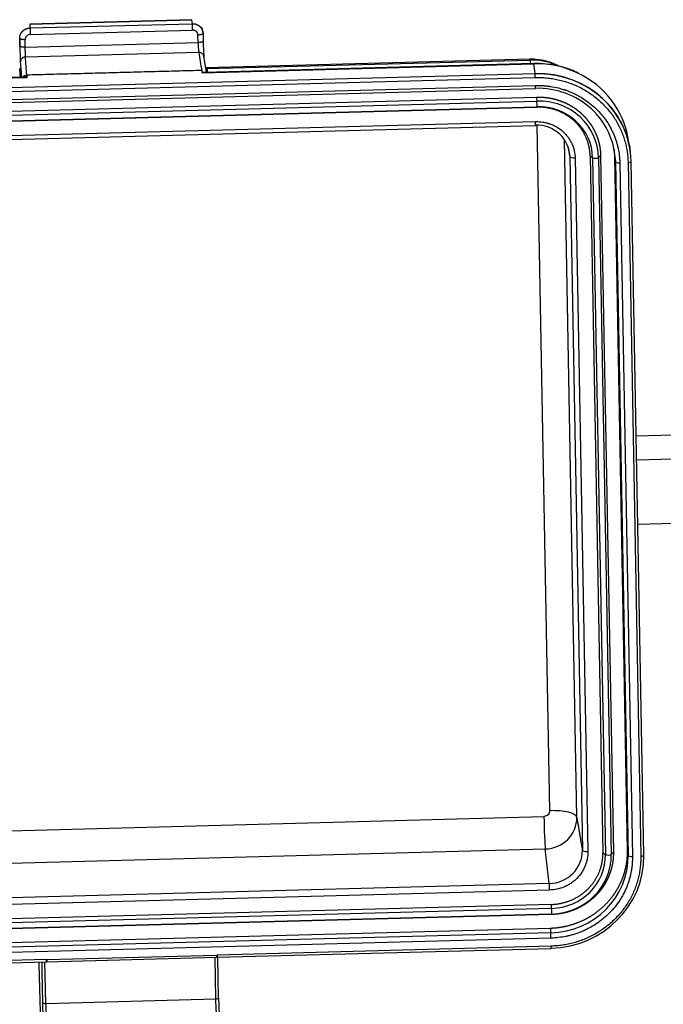
# Model space of a CAD drawing. Units: millimetres. Extents: x 3451 to 4193, y 481 to 1006.
# Drawn here: x 3571 to 3632, y 624 to 718 of the extents above; entities that cross this region are included whole.
import ezdxf

# ---------------------------------------------------------------- set-up
doc = ezdxf.new("R2010")
doc.units = ezdxf.units.MM
doc.header["$LTSCALE"] = 65.395
doc.layers.get('0').update_dxf_attribs({"linetype": 'CONTINUOUS', "lineweight": 30})

msp = doc.modelspace()

# ---------------------------------------------------------------- linework, layer by layer
for p, q in [((3587.427, 717.536), (3571.986, 717.125)), ((3571.991, 717.104), (3587.431, 717.516)), ((3571.991, 717.104), (3572.016, 716.75)), ((3572.016, 716.75), (3587.492, 717.162)), ((3587.492, 717.162), (3587.431, 717.516)), ((3572.042, 716.128), (3587.518, 716.54)), ((3588.039, 715.356), (3588.026, 716.075)), ((3588.496, 716.365), (3588.42, 716.81)), ((3588.508, 716.23), (3588.521, 715.512)), ((3571.034, 715.767), (3571.047, 715.048)), ((3571.048, 715.046), (3571.034, 715.765)), ((3571.564, 714.917), (3571.551, 715.636)), ((3571.564, 714.917), (3588.039, 715.356)), ((3588.096, 714.424), (3571.586, 713.984)), ((3588.415, 712.488), (3620.046, 713.33)), ((3588.852, 712.53), (3588.597, 714.029)), ((3620.039, 713.36), (3588.619, 712.523)), ((3619.647, 713.773), (3588.781, 712.951)), ((3588.865, 712.877), (3619.665, 713.698)), ((3619.665, 713.698), (3619.708, 713.352)), ((3620.163, 712.405), (3620.046, 713.33)), ((3540.223, 710.275), (3620.163, 712.405)), ((3540.223, 710.274), (3620.163, 712.404)), ((3588.496, 712.527), (3588.498, 712.515)), ((3588.865, 712.877), (3588.927, 712.532)), ((3571.503, 712.067), (3540.099, 711.231)), ((3540.106, 711.201), (3571.737, 712.043)), ((3540.238, 709.901), (3620.178, 712.031)), ((3540.252, 709.139), (3620.192, 711.268)), ((3540.249, 708.853), (3620.189, 710.982)), ((3540.064, 708.028), (3620.304, 710.166)), ((3540.089, 707.648), (3620.329, 709.785)), ((3620.304, 710.166), (3620.329, 709.785)), ((3540.082, 707.07), (3620.322, 709.207)), ((3540.098, 707.107), (3620.339, 709.245)), ((3620.322, 709.207), (3620.339, 709.245)), ((3540.257, 705.699), (3620.197, 707.828)), ((3540.253, 705.341), (3620.193, 707.471)), ((3621.549, 642.161), (3620.355, 707.49)), ((3624.132, 641.525), (3622.951, 706.097)), ((3629.193, 705.262), (3629.029, 706.226)), ((3623.309, 705.366), (3623.457, 704.495)), ((3629.231, 705.022), (3629.23, 705.025)), ((3623.457, 704.495), (3624.666, 638.382)), ((3623.974, 704.368), (3625.183, 638.255)), ((3625.405, 704.55), (3626.619, 638.15)), ((3625.644, 704.384), (3625.405, 704.55)), ((3625.644, 704.384), (3626.858, 637.984)), ((3626.405, 704.576), (3626.208, 704.399)), ((3626.208, 704.399), (3627.422, 637.999)), ((3626.405, 704.576), (3627.619, 638.176)), ((3628.965, 638.356), (3627.756, 704.469)), ((3627.756, 704.469), (3627.811, 704.013)), ((3627.811, 704.013), (3629.02, 637.9)), ((3628.225, 703.909), (3629.434, 637.796)), ((3629.02, 703.93), (3630.229, 637.818)), ((3629.31, 704.021), (3629.31, 704.024)), ((3630.518, 637.909), (3629.31, 704.021)), ((3635.278, 678), (3629.788, 677.853)), ((3635.444, 675.71), (3629.83, 675.56)), ((3629.942, 669.454), (3635.502, 669.603)), ((3541.058, 639.479), (3620.998, 641.609)), ((3541.187, 636.381), (3621.127, 638.511)), ((3621.51, 635.216), (3621.127, 638.511)), ((3626.619, 638.15), (3626.858, 637.984)), ((3627.619, 638.176), (3627.422, 637.999)), ((3630.518, 637.909), (3630.518, 637.911)), ((3621.51, 635.216), (3541.57, 633.087)), ((3621.536, 634.597), (3541.595, 632.467)), ((3621.711, 633.226), (3541.471, 631.088)), ((3621.735, 632.845), (3541.495, 630.708)), ((3621.735, 632.845), (3621.711, 633.226)), ((3621.728, 632.267), (3541.488, 630.13)), ((3621.745, 632.305), (3541.505, 630.167)), ((3621.728, 632.267), (3621.745, 632.305)), ((3541.662, 628.84), (3621.602, 630.97)), ((3621.602, 630.97), (3621.657, 630.514)), ((3621.657, 630.514), (3541.717, 628.384)), ((3621.678, 630.017), (3541.738, 627.887)), ((3589.833, 628.191), (3621.689, 629.04)), ((3621.692, 629.254), (3589.866, 628.406)), ((3541.749, 626.91), (3573.589, 627.758)), ((3573.578, 627.972), (3541.751, 627.124)), ((3573.514, 623.786), (3573.442, 627.754)), ((3573.607, 627.755), (3589.813, 628.187)), ((3573.628, 627.97), (3589.816, 628.401)), ((3589.63, 628.182), (3589.702, 624.217)), ((3589.992, 624.308), (3589.921, 628.193)), ((3573.514, 623.786), (3589.702, 624.217)), ((3589.992, 624.308), (3589.992, 624.311))]:
    msp.add_line(p, q)
for centre, major_axis, ratio, start_param, end_param in [((3619.701, 711.774), (-0.053, 1.999), 0.028015, 6.007284, 6.283209), ((3619.761, 708.409), (-5.479, -0.662), 0.957907, 4.163829, 4.614648), ((3620.061, 712.561), (0.021, -0.8), 0.028015, 2.865692, 3.141616), ((3620.203, 704.757), (-8.884, -1.074), 0.957907, 4.122497, 4.614648), ((3620.32, 703.784), (8.931, 1.079), 0.957907, 6.185444, 7.75624), ((3620.168, 712.116), (0.008, -0.3), 0.028015, 1.280933, 2.851729), ((3620.203, 704.757), (-8.884, -1.074), 0.957907, 3.188217, 4.122497), ((3620.179, 711.382), (-0.011, 0.4), 0.028015, 3.141615, 4.422525), ((3620.317, 703.813), (-7.446, -0.9), 0.957907, 3.043851, 4.614648), ((3620.43, 704.245), (-5.74, -0.694), 0.957907, 3.043851, 4.614648), ((3620.33, 709.544), (-0.008, 0.3), 0.028015, 3.198978, 5.646073), ((3620.43, 704.245), (-5.18, -0.626), 0.957907, 3.043851, 4.614648), ((3620.245, 704.409), (-3.192, -0.386), 0.957907, 3.043851, 4.614648), ((3620.18, 707.971), (-0.013, 0.5), 0.028015, 3.141616, 4.422525), ((3623.957, 704.51), (0.5, 0.009), 0.285709, 3.184793, 4.741627), ((3625.922, 704.421), (0.3, 0.005), 0.285709, 3.518079, 5.965174), ((3628.211, 704.023), (0.4, 0.007), 0.285709, 3.17083, 4.741626), ((3629.01, 704.016), (0.3, 0.005), 0.285709, 4.741627, 6.283167), ((3621.635, 641.449), (2.5, 0.046), 0.285709, 0.0432, 1.600034), ((3621.084, 640.896), (-0.067, 2.499), 0.028015, 1.280933, 2.837766), ((3621.073, 641.444), (3.039, 0.367), 0.957907, 4.614648, 6.185444), ((3621.454, 638.297), (-3.192, -0.386), 0.957907, 1.473055, 3.043851), ((3625.165, 638.398), (0.5, 0.009), 0.285709, 3.184793, 4.741627), ((3621.526, 637.7), (-7.446, -0.9), 0.957907, 1.473055, 3.043851), ((3621.529, 637.672), (8.931, 1.079), 0.957907, 4.614648, 6.185444), ((3621.644, 637.845), (-5.18, -0.626), 0.957907, 1.473055, 3.043851), ((3621.644, 637.845), (-5.74, -0.694), 0.957907, 1.473055, 3.043851), ((3627.136, 638.02), (0.3, 0.005), 0.285709, 3.518079, 5.965174), ((3629.42, 637.91), (0.4, 0.007), 0.285709, 3.17083, 4.741626), ((3630.218, 637.903), (-0.3, -0.005), 0.285709, 1.600034, 3.141574), ((3621.518, 634.739), (-0.013, 0.5), 0.028015, 4.422525, 5.979359), ((3621.737, 632.604), (0.008, -0.3), 0.028015, 0.057386, 2.50448), ((3621.664, 630.131), (0.011, -0.4), 0.028015, 1.280933, 2.851729), ((3621.681, 629.34), (-0.008, 0.3), 0.028015, 3.141615, 4.422525), ((3573.617, 628.055), (-0.016, -0.3), 0.051652, 0.057769, 1.284113), ((3589.805, 628.486), (0.032, -0.298), 0.004184, 5.99162, 7.561064), ((3589.692, 624.303), (0.3, 0.005), 0.285709, 4.741627, 6.283167), ((3589.737, 623.932), (0.027, -1), 0.028015, 4.422525, 5.993322), ((3573.504, 623.871), (0.3, 0.005), 0.285709, 3.17083, 4.741627), ((3573.549, 623.501), (-0.027, 1), 0.028015, 1.280933, 2.851729)]:
    msp.add_ellipse(centre, major_axis=major_axis, ratio=ratio, start_param=start_param, end_param=end_param)
for points, degree, knots in [([(3571.986, 717.125), (3571.986, 717.125), (3571.987, 717.125), (3571.988, 717.122), (3571.989, 717.116), (3571.991, 717.104)], 3, [0, 0, 0, 0, 0.178813, 0.178813, 1, 1, 1, 1]), ([(3587.492, 717.162), (3587.497, 717.162), (3587.507, 717.162), (3587.522, 717.162), (3587.537, 717.162), (3587.552, 717.162), (3587.566, 717.161), (3587.581, 717.161), (3587.596, 717.16), (3587.611, 717.158), (3587.625, 717.157), (3587.64, 717.156), (3587.654, 717.154), (3587.669, 717.152), (3587.683, 717.15), (3587.697, 717.147), (3587.711, 717.145), (3587.725, 717.142), (3587.739, 717.139), (3587.753, 717.136), (3587.767, 717.133), (3587.78, 717.129), (3587.794, 717.126), (3587.807, 717.122), (3587.821, 717.118), (3587.834, 717.114), (3587.847, 717.11), (3587.86, 717.105), (3587.873, 717.101), (3587.886, 717.096), (3587.898, 717.091), (3587.911, 717.086), (3587.923, 717.081), (3587.936, 717.076), (3587.948, 717.07), (3587.96, 717.064), (3587.972, 717.059), (3587.984, 717.053), (3587.995, 717.047), (3588.007, 717.041), (3588.018, 717.034), (3588.03, 717.028), (3588.041, 717.022), (3588.052, 717.015), (3588.063, 717.008), (3588.073, 717.001), (3588.084, 716.994), (3588.095, 716.987), (3588.105, 716.98), (3588.115, 716.973), (3588.125, 716.966), (3588.135, 716.958), (3588.145, 716.951), (3588.155, 716.943), (3588.164, 716.935), (3588.174, 716.927), (3588.183, 716.92), (3588.192, 716.912), (3588.201, 716.904), (3588.21, 716.895), (3588.218, 716.887), (3588.227, 716.879), (3588.235, 716.871), (3588.244, 716.862), (3588.252, 716.854), (3588.26, 716.845), (3588.268, 716.837), (3588.275, 716.828), (3588.283, 716.819), (3588.29, 716.811), (3588.297, 716.802), (3588.305, 716.793), (3588.312, 716.784), (3588.318, 716.775), (3588.325, 716.766), (3588.332, 716.757), (3588.338, 716.748), (3588.345, 716.739), (3588.351, 716.73), (3588.357, 716.721), (3588.363, 716.712), (3588.369, 716.703), (3588.374, 716.694), (3588.38, 716.684), (3588.385, 716.675), (3588.39, 716.666), (3588.395, 716.657), (3588.4, 716.647), (3588.405, 716.638), (3588.41, 716.629), (3588.415, 716.619), (3588.419, 716.61), (3588.424, 716.601), (3588.428, 716.591), (3588.432, 716.582), (3588.436, 716.573), (3588.44, 716.563), (3588.444, 716.554), (3588.447, 716.545), (3588.451, 716.535), (3588.454, 716.526), (3588.457, 716.517), (3588.461, 716.508), (3588.464, 716.498), (3588.467, 716.489), (3588.469, 716.48), (3588.472, 716.471), (3588.475, 716.461), (3588.477, 716.452), (3588.48, 716.443), (3588.482, 716.434), (3588.484, 716.425), (3588.486, 716.416), (3588.488, 716.407), (3588.49, 716.398), (3588.492, 716.389), (3588.493, 716.38), (3588.495, 716.371), (3588.497, 716.362), (3588.498, 716.353), (3588.499, 716.344), (3588.5, 716.335), (3588.502, 716.326), (3588.503, 716.318), (3588.503, 716.309), (3588.504, 716.3), (3588.505, 716.292), (3588.506, 716.283), (3588.506, 716.274), (3588.507, 716.266), (3588.507, 716.257), (3588.508, 716.249), (3588.508, 716.241), (3588.508, 716.235), (3588.508, 716.232)], 3, [0, 0, 0, 0, 0.009605, 0.019178, 0.028721, 0.038233, 0.047713, 0.057163, 0.066582, 0.07597, 0.085327, 0.094653, 0.103947, 0.113211, 0.122444, 0.131646, 0.140817, 0.149957, 0.159066, 0.168144, 0.177191, 0.186208, 0.195193, 0.204147, 0.21307, 0.221962, 0.230823, 0.239654, 0.248453, 0.257221, 0.265959, 0.274665, 0.28334, 0.291985, 0.300598, 0.309181, 0.317732, 0.326253, 0.334742, 0.343201, 0.351628, 0.360025, 0.36839, 0.376725, 0.385029, 0.393301, 0.401543, 0.409754, 0.417934, 0.426082, 0.4342, 0.442287, 0.450343, 0.458368, 0.466362, 0.474325, 0.482257, 0.490158, 0.498028, 0.505867, 0.513675, 0.521452, 0.529198, 0.536913, 0.544597, 0.55225, 0.559873, 0.567464, 0.575024, 0.582553, 0.590052, 0.597519, 0.604955, 0.612361, 0.619735, 0.627079, 0.634391, 0.641673, 0.648923, 0.656143, 0.663331, 0.670489, 0.677615, 0.684711, 0.691776, 0.698809, 0.705812, 0.712784, 0.719725, 0.726634, 0.733513, 0.740361, 0.747178, 0.753964, 0.760719, 0.767443, 0.774136, 0.780798, 0.787429, 0.794029, 0.800598, 0.807136, 0.813643, 0.820119, 0.826564, 0.832978, 0.839362, 0.845714, 0.852035, 0.858325, 0.864585, 0.870813, 0.87701, 0.883177, 0.889312, 0.895417, 0.90149, 0.907533, 0.913544, 0.919525, 0.925474, 0.931393, 0.93728, 0.943137, 0.948963, 0.954757, 0.960521, 0.966254, 0.971956, 0.977627, 0.983266, 0.988875, 0.994453, 1, 1, 1, 1]), ([(3571.034, 715.767), (3571.034, 715.772), (3571.034, 715.782), (3571.034, 715.796), (3571.034, 715.811), (3571.035, 715.827), (3571.036, 715.842), (3571.037, 715.857), (3571.038, 715.873), (3571.04, 715.889), (3571.042, 715.904), (3571.044, 715.92), (3571.047, 715.936), (3571.05, 715.952), (3571.053, 715.969), (3571.056, 715.985), (3571.06, 716.001), (3571.064, 716.018), (3571.069, 716.034), (3571.074, 716.051), (3571.079, 716.067), (3571.084, 716.084), (3571.09, 716.101), (3571.096, 716.118), (3571.103, 716.134), (3571.11, 716.151), (3571.118, 716.168), (3571.125, 716.185), (3571.134, 716.202), (3571.142, 716.218), (3571.151, 716.235), (3571.161, 716.252), (3571.171, 716.268), (3571.181, 716.285), (3571.192, 716.301), (3571.203, 716.318), (3571.214, 716.334), (3571.226, 716.35), (3571.239, 716.366), (3571.252, 716.382), (3571.265, 716.398), (3571.279, 716.414), (3571.293, 716.429), (3571.308, 716.445), (3571.323, 716.46), (3571.338, 716.474), (3571.354, 716.489), (3571.37, 716.503), (3571.387, 716.518), (3571.405, 716.531), (3571.422, 716.545), (3571.44, 716.558), (3571.459, 716.571), (3571.478, 716.584), (3571.497, 716.596), (3571.517, 716.608), (3571.538, 716.62), (3571.558, 716.631), (3571.579, 716.642), (3571.601, 716.652), (3571.623, 716.662), (3571.645, 716.671), (3571.667, 716.68), (3571.69, 716.689), (3571.714, 716.697), (3571.737, 716.705), (3571.761, 716.712), (3571.786, 716.718), (3571.81, 716.724), (3571.835, 716.729), (3571.86, 716.734), (3571.886, 716.738), (3571.911, 716.742), (3571.937, 716.745), (3571.963, 716.747), (3571.99, 716.749), (3572.007, 716.749), (3572.016, 716.75)], 3, [0, 0, 0, 0, 0.009783, 0.019663, 0.029638, 0.039709, 0.049876, 0.060139, 0.070498, 0.080953, 0.091504, 0.102151, 0.112894, 0.123733, 0.134667, 0.145698, 0.156824, 0.168047, 0.179365, 0.19078, 0.20229, 0.213897, 0.225599, 0.237397, 0.249291, 0.261281, 0.273367, 0.285549, 0.297827, 0.310201, 0.322671, 0.335237, 0.347898, 0.360656, 0.373509, 0.386459, 0.399505, 0.412646, 0.425883, 0.439217, 0.452646, 0.466171, 0.479792, 0.493509, 0.507322, 0.521231, 0.535236, 0.549337, 0.563534, 0.577827, 0.592216, 0.6067, 0.621281, 0.635958, 0.65073, 0.665599, 0.680563, 0.695623, 0.71078, 0.726032, 0.74138, 0.756824, 0.772364, 0.788, 0.803732, 0.81956, 0.835484, 0.851504, 0.86762, 0.883832, 0.900139, 0.916543, 0.933042, 0.949638, 0.966329, 0.983117, 1, 1, 1, 1]), ([(3572.042, 716.128), (3571.975, 716.126), (3571.913, 716.112), (3571.822, 716.074), (3571.794, 716.058), (3571.74, 716.022), (3571.714, 716.001), (3571.669, 715.956), (3571.639, 715.919), (3571.614, 715.878), (3571.599, 715.85), (3571.592, 715.834), (3571.562, 715.762), (3571.551, 715.701), (3571.551, 715.636)], 3, [0, 0, 0, 0, 0.25, 0.25, 0.375, 0.375, 0.5, 0.5, 0.625, 0.6875, 0.6875, 0.75, 0.75, 1, 1, 1, 1]), ([(3572.016, 716.75), (3572.017, 716.74), (3572.018, 716.728), (3572.021, 716.697), (3572.022, 716.679), (3572.025, 716.638), (3572.026, 716.615), (3572.028, 716.564), (3572.03, 716.537), (3572.032, 716.48), (3572.033, 716.449), (3572.036, 716.387), (3572.037, 716.355), (3572.038, 716.29), (3572.039, 716.257), (3572.041, 716.192), (3572.042, 716.159), (3572.042, 716.128)], 3, [0, 0, 0, 0, 0.125, 0.125, 0.25, 0.25, 0.375, 0.375, 0.5, 0.5, 0.625, 0.625, 0.75, 0.75, 0.875, 0.875, 1, 1, 1, 1]), ([(3588.026, 716.075), (3588.024, 716.139), (3588.011, 716.199), (3587.972, 716.285), (3587.956, 716.312), (3587.919, 716.363), (3587.896, 716.388), (3587.85, 716.431), (3587.812, 716.459), (3587.77, 716.482), (3587.74, 716.497), (3587.724, 716.503), (3587.65, 716.531), (3587.586, 716.542), (3587.518, 716.54)], 3, [0, 0, 0, 0, 0.25, 0.25, 0.375, 0.375, 0.5, 0.5, 0.625, 0.6875, 0.6875, 0.75, 0.75, 1, 1, 1, 1]), ([(3588.508, 716.23), (3588.509, 716.221), (3588.507, 716.212), (3588.497, 716.193), (3588.488, 716.184), (3588.465, 716.166), (3588.451, 716.157), (3588.416, 716.141), (3588.397, 716.133), (3588.352, 716.118), (3588.327, 716.112), (3588.274, 716.1), (3588.246, 716.095), (3588.186, 716.086), (3588.155, 716.083), (3588.091, 716.077), (3588.059, 716.075), (3588.026, 716.075)], 3, [0, 0, 0, 0, 0.125, 0.125, 0.25, 0.25, 0.375, 0.375, 0.5, 0.5, 0.625, 0.625, 0.75, 0.75, 0.875, 0.875, 1, 1, 1, 1]), ([(3571.551, 715.636), (3571.519, 715.635), (3571.486, 715.635), (3571.421, 715.637), (3571.389, 715.639), (3571.328, 715.644), (3571.299, 715.648), (3571.243, 715.657), (3571.217, 715.662), (3571.169, 715.674), (3571.147, 715.681), (3571.109, 715.695), (3571.093, 715.703), (3571.065, 715.72), (3571.055, 715.728), (3571.04, 715.746), (3571.036, 715.755), (3571.034, 715.765)], 3, [0, 0, 0, 0, 0.125, 0.125, 0.25, 0.25, 0.375, 0.375, 0.5, 0.5, 0.625, 0.625, 0.75, 0.75, 0.875, 0.875, 1, 1, 1, 1]), ([(3571.047, 715.048), (3571.049, 714.97), (3571.05, 714.889), (3571.054, 714.726), (3571.056, 714.644), (3571.06, 714.481), (3571.062, 714.401), (3571.066, 714.244), (3571.068, 714.169), (3571.073, 714.025), (3571.075, 713.957), (3571.079, 713.831), (3571.081, 713.773), (3571.085, 713.67), (3571.088, 713.625), (3571.091, 713.548), (3571.093, 713.517), (3571.095, 713.494)], 3, [0, 0, 0, 0, 0.125, 0.125, 0.25, 0.25, 0.375, 0.375, 0.5, 0.5, 0.625, 0.625, 0.75, 0.75, 0.875, 0.875, 1, 1, 1, 1]), ([(3571.564, 714.917), (3571.532, 714.916), (3571.499, 714.916), (3571.434, 714.918), (3571.403, 714.92), (3571.341, 714.926), (3571.312, 714.929), (3571.256, 714.938), (3571.23, 714.943), (3571.182, 714.955), (3571.16, 714.962), (3571.122, 714.977), (3571.106, 714.984), (3571.079, 715.001), (3571.068, 715.01), (3571.053, 715.028), (3571.049, 715.037), (3571.048, 715.046)], 3, [0, 0, 0, 0, 0.125, 0.125, 0.25, 0.25, 0.375, 0.375, 0.5, 0.5, 0.625, 0.625, 0.75, 0.75, 0.875, 0.875, 1, 1, 1, 1]), ([(3588.521, 715.512), (3588.523, 715.502), (3588.521, 715.493), (3588.51, 715.474), (3588.502, 715.465), (3588.479, 715.447), (3588.464, 715.439), (3588.43, 715.422), (3588.41, 715.414), (3588.365, 715.4), (3588.34, 715.393), (3588.287, 715.381), (3588.259, 715.376), (3588.199, 715.367), (3588.168, 715.364), (3588.104, 715.359), (3588.072, 715.357), (3588.039, 715.356)], 3, [0, 0, 0, 0, 0.125, 0.125, 0.25, 0.25, 0.375, 0.375, 0.5, 0.5, 0.625, 0.625, 0.75, 0.75, 0.875, 0.875, 1, 1, 1, 1]), ([(3588.039, 715.356), (3588.039, 715.351), (3588.039, 715.343), (3588.04, 715.329), (3588.04, 715.315), (3588.04, 715.302), (3588.041, 715.288), (3588.041, 715.274), (3588.041, 715.26), (3588.042, 715.246), (3588.042, 715.232), (3588.042, 715.218), (3588.043, 715.203), (3588.043, 715.189), (3588.044, 715.175), (3588.044, 715.16), (3588.045, 715.146), (3588.045, 715.131), (3588.046, 715.117), (3588.046, 715.102), (3588.047, 715.087), (3588.047, 715.073), (3588.048, 715.058), (3588.048, 715.043), (3588.049, 715.029), (3588.049, 715.014), (3588.05, 714.999), (3588.051, 714.985), (3588.051, 714.97), (3588.052, 714.956), (3588.053, 714.941), (3588.053, 714.926), (3588.054, 714.912), (3588.055, 714.898), (3588.056, 714.883), (3588.056, 714.869), (3588.057, 714.855), (3588.058, 714.841), (3588.059, 714.827), (3588.059, 714.813), (3588.06, 714.799), (3588.062, 714.776), (3588.064, 714.744), (3588.066, 714.702), (3588.07, 714.658), (3588.073, 714.613), (3588.077, 714.569), (3588.081, 714.526), (3588.086, 714.487), (3588.09, 714.451), (3588.094, 714.432), (3588.095, 714.424), (3588.096, 714.424)], 3, [0, 0, 0, 0, 0.011831, 0.023697, 0.035597, 0.047531, 0.0595, 0.071503, 0.083541, 0.095612, 0.107718, 0.119859, 0.132034, 0.144243, 0.156486, 0.168764, 0.181076, 0.193423, 0.205804, 0.218219, 0.230668, 0.243152, 0.255671, 0.268223, 0.28081, 0.293431, 0.306087, 0.318777, 0.331501, 0.34426, 0.357053, 0.36988, 0.382742, 0.395638, 0.408568, 0.421533, 0.434532, 0.447565, 0.460633, 0.473735, 0.486872, 0.500042, 0.53911, 0.582242, 0.629437, 0.680695, 0.736015, 0.795397, 0.858841, 0.926345, 0.997909, 1, 1, 1, 1]), ([(3588.521, 715.514), (3588.526, 715.275), (3588.543, 714.781), (3588.566, 714.347), (3588.579, 714.188), (3588.591, 714.032), (3588.604, 713.96)], 2, [0, 0, 0, 0.25, 0.5, 0.75, 0.75, 1, 1, 1]), ([(3571.586, 713.984), (3571.586, 713.984), (3571.586, 713.985), (3571.586, 713.986), (3571.586, 713.989), (3571.586, 713.993), (3571.586, 713.999), (3571.585, 714.006), (3571.585, 714.015), (3571.585, 714.026), (3571.584, 714.04), (3571.584, 714.057), (3571.583, 714.077), (3571.583, 714.101), (3571.582, 714.13), (3571.581, 714.162), (3571.58, 714.2), (3571.579, 714.244), (3571.577, 714.292), (3571.576, 714.336), (3571.576, 714.372), (3571.575, 714.399), (3571.574, 714.426), (3571.574, 714.453), (3571.573, 714.481), (3571.573, 714.508), (3571.572, 714.536), (3571.571, 714.564), (3571.571, 714.592), (3571.57, 714.62), (3571.57, 714.648), (3571.569, 714.676), (3571.568, 714.703), (3571.568, 714.731), (3571.567, 714.758), (3571.567, 714.786), (3571.566, 714.812), (3571.566, 714.839), (3571.565, 714.865), (3571.565, 714.891), (3571.565, 714.908), (3571.564, 714.917)], 3, [0, 0, 0, 0, 0.000564, 0.005404, 0.013314, 0.024292, 0.038341, 0.055458, 0.075645, 0.098902, 0.125227, 0.154622, 0.187085, 0.222617, 0.261218, 0.302887, 0.347624, 0.395429, 0.446302, 0.500242, 0.525286, 0.550205, 0.574999, 0.599669, 0.624214, 0.648635, 0.672931, 0.697103, 0.72115, 0.745072, 0.76887, 0.792544, 0.816093, 0.839517, 0.862817, 0.885992, 0.909043, 0.931969, 0.95477, 0.977448, 1, 1, 1, 1]), ([(3588.604, 713.96), (3588.603, 713.992), (3588.599, 714.023), (3588.585, 714.084), (3588.575, 714.114), (3588.549, 714.171), (3588.533, 714.198), (3588.496, 714.249), (3588.475, 714.273), (3588.428, 714.316), (3588.402, 714.335), (3588.347, 714.368), (3588.318, 714.382), (3588.257, 714.404), (3588.225, 714.413), (3588.161, 714.423), (3588.128, 714.425), (3588.096, 714.424)], 3, [0, 0, 0, 0, 0.125, 0.125, 0.25, 0.25, 0.375, 0.375, 0.5, 0.5, 0.625, 0.625, 0.75, 0.75, 0.875, 0.875, 1, 1, 1, 1]), ([(3571.586, 713.984), (3571.553, 713.983), (3571.521, 713.98), (3571.457, 713.966), (3571.425, 713.956), (3571.365, 713.931), (3571.337, 713.915), (3571.283, 713.879), (3571.258, 713.859), (3571.212, 713.813), (3571.192, 713.788), (3571.157, 713.735), (3571.142, 713.707), (3571.118, 713.649), (3571.109, 713.618), (3571.097, 713.557), (3571.094, 713.525), (3571.095, 713.494)], 3, [0, 0, 0, 0, 0.125, 0.125, 0.25, 0.25, 0.375, 0.375, 0.5, 0.5, 0.625, 0.625, 0.75, 0.75, 0.875, 0.875, 1, 1, 1, 1]), ([(3622.4, 713.138), (3622.236, 713.224), (3621.777, 713.435), (3620.987, 713.677), (3620.223, 713.773), (3619.776, 713.776), (3619.647, 713.773)], 3, [0, 0, 0, 0, 0.196097, 0.530483, 0.865838, 1, 1, 1, 1]), ([(3624.265, 712.44), (3624.038, 712.559), (3623.44, 712.836), (3622.413, 713.142), (3621.226, 713.343), (3620.431, 713.371), (3620.039, 713.36)], 3, [0, 0, 0, 0, 0.176817, 0.455132, 0.733621, 1, 1, 1, 1]), ([(3571.319, 712.065), (3571.325, 712.072), (3571.331, 712.08), (3571.368, 712.122), (3571.404, 712.152), (3571.482, 712.203), (3571.526, 712.222), (3571.616, 712.25), (3571.663, 712.257), (3571.71, 712.258)], 3, [0, 0, 0, 0, 0.065512, 0.065512, 0.377008, 0.377008, 0.688504, 0.688504, 1, 1, 1, 1]), ([(3571.629, 712.075), (3571.63, 712.081), (3571.632, 712.092), (3571.636, 712.109), (3571.639, 712.124), (3571.643, 712.139), (3571.646, 712.153), (3571.65, 712.167), (3571.654, 712.18), (3571.658, 712.192), (3571.662, 712.203), (3571.666, 712.213), (3571.67, 712.221), (3571.673, 712.228), (3571.676, 712.233), (3571.678, 712.236), (3571.681, 712.24), (3571.684, 712.243), (3571.688, 712.246), (3571.691, 712.249), (3571.695, 712.251), (3571.7, 712.254), (3571.704, 712.256), (3571.708, 712.258), (3571.71, 712.258)], 3, [0, 0, 0, 0, 0.094891, 0.184999, 0.270326, 0.350873, 0.426643, 0.497639, 0.569953, 0.635657, 0.694757, 0.747263, 0.792296, 0.828387, 0.855541, 0.87377, 0.891336, 0.908322, 0.924759, 0.940681, 0.956124, 0.971128, 0.985737, 1, 1, 1, 1]), ([(3588.41, 712.512), (3588.411, 712.512), (3588.413, 712.512), (3588.416, 712.513), (3588.42, 712.513), (3588.423, 712.513), (3588.427, 712.514), (3588.431, 712.515), (3588.434, 712.515), (3588.438, 712.516), (3588.442, 712.517), (3588.446, 712.517), (3588.45, 712.518), (3588.454, 712.519), (3588.458, 712.52), (3588.463, 712.52), (3588.467, 712.521), (3588.471, 712.522), (3588.476, 712.523), (3588.481, 712.524), (3588.485, 712.525), (3588.49, 712.526), (3588.495, 712.527), (3588.5, 712.528), (3588.505, 712.529), (3588.51, 712.53), (3588.515, 712.531), (3588.52, 712.532), (3588.526, 712.533), (3588.531, 712.534), (3588.536, 712.535), (3588.542, 712.536), (3588.547, 712.536), (3588.553, 712.537), (3588.558, 712.538), (3588.564, 712.539), (3588.574, 712.54), (3588.587, 712.542), (3588.603, 712.543), (3588.62, 712.544), (3588.636, 712.544), (3588.651, 712.543), (3588.667, 712.542), (3588.681, 712.54), (3588.696, 712.537), (3588.71, 712.534), (3588.722, 712.531), (3588.728, 712.529), (3588.73, 712.529)], 3, [0, 0, 0, 0, 0.005707, 0.01166, 0.017883, 0.024394, 0.031212, 0.038352, 0.045826, 0.053646, 0.061823, 0.070364, 0.079278, 0.088572, 0.098251, 0.10832, 0.118785, 0.12965, 0.140918, 0.152592, 0.164676, 0.177173, 0.190084, 0.203412, 0.21716, 0.231328, 0.245919, 0.260934, 0.276375, 0.292243, 0.308538, 0.325263, 0.342418, 0.360004, 0.378022, 0.396473, 0.415358, 0.471059, 0.526769, 0.582488, 0.638215, 0.693951, 0.749695, 0.805449, 0.861211, 0.916981, 0.972761, 1, 1, 1, 1]), ([(3620.163, 712.405), (3620.457, 712.413), (3620.751, 712.407), (3621.338, 712.367), (3621.63, 712.333), (3622.209, 712.239), (3622.496, 712.178), (3623.062, 712.029), (3623.341, 711.941), (3623.888, 711.74), (3624.425, 711.513), (3625.191, 711.097), (3625.91, 710.611), (3626.575, 710.06), (3627.18, 709.448), (3627.719, 708.781), (3628.186, 708.067), (3628.448, 707.563), (3628.682, 707.048), (3628.786, 706.784), (3628.967, 706.249), (3629.043, 705.977), (3629.157, 705.478), (3629.198, 705.252), (3629.23, 705.025)], 3, [0, 0, 0, 0, 0.067505, 0.067505, 0.13501, 0.13501, 0.202515, 0.202515, 0.270019, 0.270019, 0.337524, 0.405029, 0.472534, 0.540039, 0.607544, 0.675049, 0.742553, 0.810058, 0.810058, 0.877563, 0.877563, 0.945068, 0.945068, 1, 1, 1, 1]), ([(3571.386, 712.067), (3571.387, 712.067), (3571.39, 712.069), (3571.397, 712.071), (3571.409, 712.075), (3571.423, 712.079), (3571.437, 712.082), (3571.453, 712.085), (3571.469, 712.087), (3571.486, 712.088), (3571.504, 712.089), (3571.523, 712.089), (3571.542, 712.088), (3571.563, 712.086), (3571.584, 712.084), (3571.606, 712.08), (3571.621, 712.076), (3571.629, 712.075)], 3, [0, 0, 0, 0, 0.005942, 0.044045, 0.101472, 0.16157, 0.224343, 0.289796, 0.357933, 0.428757, 0.502272, 0.57848, 0.657384, 0.738986, 0.823288, 0.910292, 1, 1, 1, 1]), ([(3571.597, 712.064), (3571.592, 712.064), (3571.582, 712.065), (3571.568, 712.066), (3571.554, 712.067), (3571.54, 712.067), (3571.527, 712.068), (3571.514, 712.068), (3571.505, 712.067), (3571.5, 712.067), (3571.5, 712.067)], 3, [0, 0, 0, 0, 0.148357, 0.294714, 0.439073, 0.581434, 0.721798, 0.860167, 0.996542, 1, 1, 1, 1]), ([(3620.192, 711.268), (3620.434, 711.275), (3620.795, 711.269), (3621.214, 711.234), (3621.423, 711.209), (3621.512, 711.197), (3621.572, 711.189), (3621.6, 711.185), (3621.884, 711.142), (3622.257, 711.068), (3622.685, 710.951), (3622.897, 710.885), (3622.988, 710.855), (3623.048, 710.835), (3623.077, 710.825), (3623.358, 710.727), (3623.723, 710.578), (3624.134, 710.374), (3624.307, 710.28), (3624.421, 710.216), (3624.477, 710.184), (3624.996, 709.876), (3625.423, 709.559), (3626.011, 709.021), (3626.289, 708.738), (3626.585, 708.385), (3626.706, 708.229), (3626.785, 708.124), (3626.825, 708.07), (3627.012, 707.807), (3627.219, 707.482), (3627.43, 707.087), (3627.527, 706.885), (3627.567, 706.798), (3627.594, 706.739), (3627.607, 706.709), (3627.718, 706.455), (3627.848, 706.111), (3627.968, 705.7), (3628.021, 705.493), (3628.041, 705.403), (3628.055, 705.343), (3628.062, 705.311), (3628.164, 704.831), (3628.216, 704.373), (3628.225, 703.909)], 3, [0, 0, 0, 0, 0.0625, 0.09375, 0.109375, 0.117188, 0.117188, 0.125, 0.125, 0.1875, 0.21875, 0.234375, 0.242188, 0.242188, 0.25, 0.25, 0.3125, 0.34375, 0.359375, 0.359375, 0.375, 0.375, 0.5, 0.5, 0.5625, 0.59375, 0.609375, 0.609375, 0.625, 0.625, 0.6875, 0.71875, 0.734375, 0.742187, 0.742187, 0.75, 0.75, 0.8125, 0.84375, 0.859375, 0.867187, 0.867187, 0.875, 0.875, 1, 1, 1, 1]), ([(3620.304, 710.166), (3620.854, 710.18), (3621.397, 710.099), (3621.971, 710.012), (3622.518, 709.821), (3623.087, 709.622), (3623.602, 709.316), (3624.127, 709.005), (3624.574, 708.595), (3625.02, 708.186), (3625.37, 707.696), (3625.711, 707.218), (3625.945, 706.681), (3626.169, 706.168), (3626.285, 705.62), (3626.395, 705.105), (3626.405, 704.576)], 2, [0, 0, 0, 0.125, 0.125, 0.25, 0.25, 0.375, 0.375, 0.5, 0.5, 0.625, 0.625, 0.75, 0.75, 0.875, 0.875, 1, 1, 1]), ([(3625.405, 704.55), (3625.389, 705.464), (3625.022, 706.304), (3624.625, 707.215), (3623.88, 707.898), (3623.137, 708.58), (3622.167, 708.92), (3621.276, 709.233), (3620.322, 709.207)], 2, [0, 0, 0, 0.25, 0.25, 0.5, 0.5, 0.75, 0.75, 1, 1, 1]), ([(3620.197, 707.828), (3620.433, 707.835), (3620.781, 707.813), (3621.178, 707.732), (3621.374, 707.678), (3621.457, 707.652), (3621.513, 707.634), (3621.538, 707.625), (3621.685, 707.574), (3621.857, 707.504), (3622.023, 707.422), (3622.132, 707.364), (3622.185, 707.334), (3622.455, 707.174), (3622.657, 707.024), (3622.933, 706.771), (3623.063, 706.639), (3623.183, 706.496), (3623.26, 706.4), (3623.298, 706.349), (3623.404, 706.201), (3623.501, 706.048), (3623.6, 705.862), (3623.639, 705.781), (3623.665, 705.726), (3623.678, 705.697), (3623.871, 705.255), (3623.966, 704.821), (3623.974, 704.368)], 3, [0, 0, 0, 0, 0.125, 0.1875, 0.21875, 0.234375, 0.234375, 0.25, 0.25, 0.3125, 0.34375, 0.34375, 0.375, 0.375, 0.5, 0.5, 0.5625, 0.59375, 0.59375, 0.625, 0.625, 0.6875, 0.71875, 0.734375, 0.734375, 0.75, 0.75, 1, 1, 1, 1]), ([(3621.549, 642.161), (3621.551, 642.02), (3621.494, 641.879), (3621.29, 641.674), (3621.145, 641.613), (3620.998, 641.609)], 3, [0, 0, 0, 0, 0.5, 0.5, 1, 1, 1, 1]), ([(3625.183, 638.255), (3625.187, 638.029), (3625.16, 637.694), (3625.072, 637.313), (3625.014, 637.125), (3624.986, 637.044), (3624.966, 636.991), (3624.957, 636.966), (3624.902, 636.825), (3624.827, 636.659), (3624.74, 636.5), (3624.679, 636.394), (3624.647, 636.343), (3624.477, 636.082), (3624.319, 635.888), (3624.053, 635.62), (3623.913, 635.493), (3623.763, 635.377), (3623.661, 635.302), (3623.608, 635.265), (3623.453, 635.162), (3623.293, 635.068), (3623.098, 634.971), (3623.012, 634.932), (3622.955, 634.907), (3622.925, 634.894), (3622.462, 634.705), (3622.008, 634.609), (3621.536, 634.597)], 3, [0, 0, 0, 0, 0.125, 0.1875, 0.21875, 0.234375, 0.234375, 0.25, 0.25, 0.3125, 0.34375, 0.34375, 0.375, 0.375, 0.5, 0.5, 0.5625, 0.59375, 0.59375, 0.625, 0.625, 0.6875, 0.71875, 0.734375, 0.734375, 0.75, 0.75, 1, 1, 1, 1]), ([(3621.602, 630.97), (3622.29, 630.988), (3622.963, 631.126), (3623.677, 631.272), (3624.351, 631.548), (3625.052, 631.835), (3625.681, 632.251), (3626.323, 632.674), (3626.863, 633.216), (3627.401, 633.756), (3627.815, 634.391), (3628.219, 635.011), (3628.487, 635.697), (3628.743, 636.353), (3628.864, 637.045), (3628.977, 637.695), (3628.965, 638.356)], 2, [0, 0, 0, 0.125, 0.125, 0.25, 0.25, 0.375, 0.375, 0.5, 0.5, 0.625, 0.625, 0.75, 0.75, 0.875, 0.875, 1, 1, 1]), ([(3621.711, 633.226), (3622.664, 633.251), (3623.544, 633.611), (3624.498, 634.001), (3625.218, 634.723), (3625.936, 635.443), (3626.301, 636.377), (3626.636, 637.235), (3626.619, 638.15)], 2, [0, 0, 0, 0.25, 0.25, 0.5, 0.5, 0.75, 0.75, 1, 1, 1]), ([(3627.619, 638.176), (3627.628, 637.649), (3627.538, 637.127), (3627.442, 636.575), (3627.236, 636.049), (3627.023, 635.502), (3626.699, 635.004), (3626.369, 634.498), (3625.937, 634.064), (3625.506, 633.632), (3624.992, 633.292), (3624.49, 632.96), (3623.928, 632.73), (3623.39, 632.51), (3622.817, 632.393), (3622.279, 632.282), (3621.728, 632.267)], 2, [0, 0, 0, 0.125, 0.125, 0.25, 0.25, 0.375, 0.375, 0.5, 0.5, 0.625, 0.625, 0.75, 0.75, 0.875, 0.875, 1, 1, 1]), ([(3629.434, 637.796), (3629.438, 637.565), (3629.428, 637.219), (3629.387, 636.816), (3629.359, 636.616), (3629.346, 636.53), (3629.337, 636.473), (3629.332, 636.446), (3629.285, 636.173), (3629.204, 635.814), (3629.077, 635.402), (3629.006, 635.198), (3628.974, 635.111), (3628.953, 635.053), (3628.942, 635.025), (3628.836, 634.755), (3628.678, 634.403), (3628.461, 634.007), (3628.361, 633.84), (3628.293, 633.729), (3628.259, 633.676), (3627.932, 633.175), (3627.598, 632.762), (3627.03, 632.193), (3626.733, 631.923), (3626.362, 631.636), (3626.198, 631.518), (3626.087, 631.441), (3626.03, 631.402), (3625.754, 631.22), (3625.414, 631.018), (3625, 630.812), (3624.788, 630.716), (3624.697, 630.677), (3624.635, 630.651), (3624.603, 630.638), (3624.338, 630.529), (3623.978, 630.401), (3623.548, 630.281), (3623.331, 630.229), (3623.237, 630.208), (3623.175, 630.194), (3623.141, 630.187), (3622.639, 630.085), (3622.161, 630.03), (3621.678, 630.017)], 3, [0, 0, 0, 0, 0.0625, 0.09375, 0.109375, 0.117188, 0.117188, 0.125, 0.125, 0.1875, 0.21875, 0.234375, 0.242188, 0.242188, 0.25, 0.25, 0.3125, 0.34375, 0.359375, 0.359375, 0.375, 0.375, 0.5, 0.5, 0.5625, 0.59375, 0.609375, 0.609375, 0.625, 0.625, 0.6875, 0.71875, 0.734375, 0.742188, 0.742188, 0.75, 0.75, 0.8125, 0.84375, 0.859375, 0.867188, 0.867188, 0.875, 0.875, 1, 1, 1, 1]), ([(3573.628, 627.97), (3573.628, 627.967), (3573.628, 627.962), (3573.628, 627.954), (3573.628, 627.947), (3573.628, 627.939), (3573.628, 627.932), (3573.628, 627.925), (3573.628, 627.918), (3573.628, 627.912), (3573.628, 627.905), (3573.628, 627.899), (3573.628, 627.892), (3573.628, 627.886), (3573.628, 627.88), (3573.628, 627.875), (3573.628, 627.869), (3573.628, 627.863), (3573.628, 627.858), (3573.628, 627.853), (3573.628, 627.848), (3573.627, 627.843), (3573.627, 627.839), (3573.627, 627.834), (3573.627, 627.83), (3573.627, 627.826), (3573.627, 627.822), (3573.626, 627.818), (3573.626, 627.814), (3573.626, 627.81), (3573.626, 627.807), (3573.625, 627.804), (3573.625, 627.801), (3573.625, 627.798), (3573.624, 627.795), (3573.624, 627.792), (3573.624, 627.789), (3573.623, 627.787), (3573.623, 627.784), (3573.623, 627.782), (3573.622, 627.78), (3573.622, 627.778), (3573.622, 627.776), (3573.621, 627.774), (3573.621, 627.773), (3573.62, 627.771), (3573.62, 627.769), (3573.62, 627.768), (3573.619, 627.767), (3573.619, 627.765), (3573.618, 627.764), (3573.618, 627.763), (3573.617, 627.762), (3573.617, 627.761), (3573.616, 627.76), (3573.616, 627.76), (3573.615, 627.759), (3573.615, 627.758), (3573.614, 627.758), (3573.614, 627.757), (3573.613, 627.757), (3573.613, 627.756), (3573.612, 627.756), (3573.612, 627.756), (3573.611, 627.756), (3573.61, 627.755), (3573.61, 627.755), (3573.609, 627.755), (3573.609, 627.755), (3573.608, 627.755), (3573.607, 627.755), (3573.607, 627.755), (3573.606, 627.755), (3573.606, 627.755), (3573.605, 627.755), (3573.604, 627.755), (3573.604, 627.755), (3573.603, 627.755), (3573.602, 627.755), (3573.602, 627.756), (3573.601, 627.756), (3573.6, 627.756), (3573.6, 627.756), (3573.599, 627.756), (3573.598, 627.756), (3573.598, 627.757), (3573.597, 627.757), (3573.596, 627.757), (3573.596, 627.757), (3573.595, 627.757), (3573.594, 627.758), (3573.594, 627.758), (3573.593, 627.758), (3573.592, 627.758), (3573.591, 627.758), (3573.591, 627.758), (3573.59, 627.759), (3573.589, 627.759), (3573.589, 627.759)], 3, [0, 0, 0, 0, 0.018563, 0.036952, 0.055168, 0.073211, 0.09108, 0.108776, 0.126299, 0.143648, 0.160824, 0.177827, 0.194656, 0.211313, 0.227796, 0.244106, 0.260242, 0.276206, 0.291996, 0.307614, 0.323058, 0.338329, 0.353428, 0.368353, 0.383105, 0.397685, 0.412091, 0.426325, 0.440386, 0.454274, 0.46799, 0.481532, 0.494902, 0.5081, 0.521125, 0.533977, 0.546657, 0.559164, 0.571499, 0.583662, 0.595653, 0.607471, 0.619117, 0.630591, 0.641894, 0.653024, 0.663982, 0.674769, 0.685383, 0.695827, 0.706098, 0.716199, 0.726127, 0.735885, 0.745472, 0.754887, 0.764132, 0.773206, 0.782109, 0.790842, 0.799405, 0.807797, 0.81602, 0.824072, 0.831956, 0.839669, 0.847214, 0.854589, 0.861796, 0.868835, 0.875705, 0.882408, 0.888943, 0.895311, 0.901513, 0.907548, 0.913418, 0.919122, 0.924661, 0.930037, 0.935249, 0.940298, 0.945185, 0.949911, 0.954477, 0.958885, 0.963134, 0.967227, 0.971165, 0.974949, 0.978583, 0.982067, 0.985404, 0.988597, 0.99165, 0.994565, 0.997346, 1, 1, 1, 1]), ([(3589.816, 628.401), (3589.816, 628.398), (3589.817, 628.392), (3589.819, 628.384), (3589.821, 628.376), (3589.822, 628.367), (3589.824, 628.359), (3589.825, 628.351), (3589.826, 628.343), (3589.828, 628.336), (3589.829, 628.328), (3589.831, 628.321), (3589.832, 628.313), (3589.833, 628.306), (3589.835, 628.299), (3589.836, 628.292), (3589.837, 628.286), (3589.838, 628.279), (3589.839, 628.273), (3589.84, 628.267), (3589.841, 628.261), (3589.842, 628.255), (3589.843, 628.25), (3589.844, 628.244), (3589.844, 628.239), (3589.845, 628.234), (3589.846, 628.229), (3589.846, 628.226), (3589.847, 628.222), (3589.847, 628.219), (3589.848, 628.215), (3589.849, 628.21), (3589.851, 628.206), (3589.852, 628.201), (3589.854, 628.197), (3589.855, 628.193), (3589.856, 628.191), (3589.856, 628.19), (3589.857, 628.189), (3589.857, 628.19), (3589.857, 628.192), (3589.858, 628.194), (3589.857, 628.198), (3589.857, 628.201), (3589.857, 628.202)], 3, [0, 0, 0, 0, 0.019231, 0.038461, 0.057692, 0.076923, 0.096154, 0.115385, 0.134616, 0.153848, 0.173079, 0.192311, 0.211543, 0.230775, 0.250007, 0.269239, 0.288471, 0.307703, 0.326936, 0.346168, 0.365401, 0.384633, 0.403866, 0.423099, 0.442332, 0.461566, 0.480799, 0.500032, 0.512112, 0.528168, 0.548208, 0.572234, 0.600248, 0.632251, 0.668244, 0.708226, 0.752199, 0.787618, 0.823026, 0.858426, 0.89382, 0.929212, 0.964605, 1, 1, 1, 1]), ([(3589.866, 628.406), (3589.866, 628.403), (3589.866, 628.398), (3589.866, 628.389), (3589.866, 628.381), (3589.866, 628.372), (3589.866, 628.364), (3589.866, 628.356), (3589.866, 628.348), (3589.866, 628.34), (3589.867, 628.332), (3589.867, 628.325), (3589.867, 628.317), (3589.867, 628.31), (3589.867, 628.303), (3589.867, 628.296), (3589.867, 628.289), (3589.867, 628.282), (3589.867, 628.276), (3589.867, 628.27), (3589.867, 628.264), (3589.867, 628.258), (3589.867, 628.252), (3589.867, 628.247), (3589.866, 628.242), (3589.866, 628.237), (3589.866, 628.232), (3589.866, 628.228), (3589.866, 628.224), (3589.866, 628.221), (3589.866, 628.217), (3589.866, 628.213), (3589.865, 628.209), (3589.865, 628.206), (3589.865, 628.203), (3589.864, 628.2), (3589.864, 628.197), (3589.863, 628.195), (3589.862, 628.193), (3589.862, 628.192), (3589.861, 628.192), (3589.86, 628.192), (3589.859, 628.193), (3589.858, 628.196), (3589.857, 628.199), (3589.857, 628.202), (3589.856, 628.204)], 3, [0, 0, 0, 0, 0.019307, 0.038614, 0.057921, 0.077228, 0.096535, 0.115842, 0.135149, 0.154456, 0.173763, 0.19307, 0.212377, 0.231684, 0.250991, 0.270298, 0.289605, 0.308912, 0.328219, 0.347526, 0.366833, 0.38614, 0.405447, 0.424754, 0.444061, 0.463369, 0.482676, 0.501983, 0.518531, 0.536387, 0.555551, 0.576023, 0.597803, 0.620892, 0.645289, 0.670994, 0.698007, 0.726329, 0.755959, 0.786897, 0.819144, 0.852698, 0.887561, 0.923733, 0.961212, 1, 1, 1, 1]), ([(3589.992, 624.311), (3589.993, 624.231), (3589.995, 624.111), (3589.999, 623.969), (3590.001, 623.908), (3590.002, 623.867), (3590.002, 623.848), (3590.008, 623.648), (3590.014, 623.479), (3590.024, 623.243), (3590.029, 623.133), (3590.035, 623.021), (3590.038, 622.976), (3590.039, 622.946), (3590.04, 622.931), (3590.047, 622.816), (3590.053, 622.742), (3590.059, 622.694)], 3, [0, 0, 0, 0, 0.125, 0.1875, 0.21875, 0.21875, 0.25, 0.25, 0.5, 0.5, 0.625, 0.6875, 0.71875, 0.71875, 0.75, 0.75, 1, 1, 1, 1])]:
    msp.add_open_spline(points, degree=degree, knots=knots)
at = {"extrusion": (1.4601e-12, 2.393e-13, -1)}
msp.add_open_spline([(3587.427, 717.541), (3587.427, 717.541), (3587.427, 717.541), (3587.428, 717.541), (3587.429, 717.539), (3587.429, 717.537), (3587.43, 717.535), (3587.43, 717.531), (3587.431, 717.527), (3587.431, 717.524), (3587.432, 717.522)], degree=3, knots=[0, 0, 0, 0, 0.113, 0.234362, 0.357508, 0.482438, 0.609151, 0.737649, 0.867932, 1, 1, 1, 1], dxfattribs=at)
at = {"extrusion": (1.0392e-12, 6.63e-14, -1)}
msp.add_open_spline([(3587.518, 716.54), (3587.517, 716.572), (3587.516, 716.604), (3587.515, 716.669), (3587.514, 716.702), (3587.512, 716.767), (3587.511, 716.799), (3587.509, 716.862), (3587.507, 716.892), (3587.505, 716.95), (3587.504, 716.977), (3587.501, 717.027), (3587.5, 717.05), (3587.498, 717.091), (3587.496, 717.11), (3587.494, 717.14), (3587.493, 717.153), (3587.492, 717.162)], degree=3, knots=[0, 0, 0, 0, 0.125, 0.125, 0.25, 0.25, 0.375, 0.375, 0.5, 0.5, 0.625, 0.625, 0.75, 0.75, 0.875, 0.875, 1, 1, 1, 1], dxfattribs=at)
at = {"extrusion": (-8.71311e-10, -1.26715e-10, -1)}
msp.add_open_spline([(3588.508, 716.232), (3588.508, 716.232), (3588.508, 716.231), (3588.508, 716.23)], degree=3, dxfattribs=at)
for points, degree in [([(3571.034, 715.765), (3571.034, 715.765), (3571.034, 715.766), (3571.034, 715.767)], 3), ([(3571.048, 715.046), (3571.047, 715.047), (3571.047, 715.048), (3571.047, 715.048)], 3), ([(3571.71, 712.258), (3571.668, 712.834), (3571.627, 713.409), (3571.586, 713.984)], 3), ([(3571.015, 712.881), (3571.076, 712.056)], 1), ([(3588.388, 712.703), (3571.71, 712.258)], 1), ([(3571.71, 712.258), (3571.733, 712.076)], 1), ([(3588.388, 712.703), (3588.395, 712.639), (3588.403, 712.575), (3588.41, 712.512)], 3), ([(3588.864, 712.885), (3588.864, 712.882), (3588.865, 712.88), (3588.865, 712.877)], 3), ([(3571.629, 712.075), (3571.627, 712.065), (3571.597, 712.064)], 2), ([(3627.756, 704.469), (3627.75, 704.821), (3627.708, 705.169)], 2), ([(3624.132, 641.525), (3624.666, 638.382)], 1), ([(3628.965, 638.356), (3628.983, 638.204), (3629.002, 638.052), (3629.02, 637.9)], 3), ([(3573.578, 627.972), (3573.603, 627.973), (3573.628, 627.97)], 2), ([(3589.816, 628.401), (3589.866, 628.406)], 1), ([(3573.133, 627.746), (3573.157, 626.452), (3573.18, 625.158), (3573.204, 623.863)], 3)]:
    msp.add_open_spline(points, degree=degree)
at = {"extrusion": (-4.35651e-10, -6.33835e-11, -1)}
msp.add_open_spline([(3588.521, 715.514), (3588.521, 715.513), (3588.521, 715.512), (3588.521, 715.512)], degree=3, dxfattribs=at)
at = {"extrusion": (5.251e-09, 8.92975e-10, 1)}
msp.add_open_spline([(3588.096, 714.424), (3588.193, 713.85), (3588.291, 713.276), (3588.388, 712.703)], degree=3, dxfattribs=at)
at = {"extrusion": (1.45442e-09, 1.04455e-10, 1)}
msp.add_open_spline([(3571.095, 713.494), (3571.129, 713.016), (3571.164, 712.537), (3571.198, 712.059)], degree=3, dxfattribs=at)
at = {"extrusion": (-2.14e-14, 1.0386e-12, -1)}
msp.add_open_spline([(3588.619, 712.523), (3588.616, 712.523), (3588.608, 712.523), (3588.596, 712.523), (3588.581, 712.522), (3588.565, 712.521), (3588.548, 712.519), (3588.532, 712.518), (3588.519, 712.517), (3588.508, 712.516), (3588.499, 712.515), (3588.49, 712.514), (3588.482, 712.514), (3588.475, 712.513), (3588.468, 712.513), (3588.46, 712.513), (3588.451, 712.512), (3588.442, 712.512), (3588.428, 712.512), (3588.417, 712.512), (3588.41, 712.512)], degree=3, knots=[0, 0, 0, 0, 0.051207, 0.126589, 0.206467, 0.29086, 0.379783, 0.473251, 0.531615, 0.583751, 0.62976, 0.669793, 0.704077, 0.732978, 0.761688, 0.795467, 0.828124, 0.865631, 0.907101, 1, 1, 1, 1], dxfattribs=at)
at = {"extrusion": (5.06619e-11, 1.68258e-11, -1)}
msp.add_open_spline([(3588.41, 712.512), (3588.411, 712.509), (3588.412, 712.506), (3588.413, 712.502)], degree=3, dxfattribs=at)
at = {"extrusion": (7.5264e-11, 1.07013e-11, -1)}
msp.add_open_spline([(3588.413, 712.502), (3588.414, 712.498), (3588.414, 712.493), (3588.415, 712.488)], degree=3, dxfattribs=at)
at = {"extrusion": (-2.35385e-09, -2.96404e-10, -1)}
msp.add_open_spline([(3620.163, 712.404), (3620.163, 712.404), (3620.163, 712.405), (3620.163, 712.405)], degree=3, dxfattribs=at)
at = {"extrusion": (-1.22276e-09, 4.74803e-08, 1)}
msp.add_open_spline([(3571.733, 712.067), (3571.688, 712.066), (3571.642, 712.065), (3571.597, 712.064)], degree=3, dxfattribs=at)
at = {"extrusion": (1.38606e-11, 3.5251e-12, -1)}
msp.add_open_spline([(3571.735, 712.058), (3571.734, 712.062), (3571.734, 712.065), (3571.733, 712.067)], degree=3, dxfattribs=at)
at = {"extrusion": (1.07145e-10, 1.44063e-11, -1)}
msp.add_open_spline([(3571.737, 712.043), (3571.736, 712.049), (3571.736, 712.054), (3571.735, 712.058)], degree=3, dxfattribs=at)
for points, weights in [([(3620.178, 712.031), (3625.269, 712.166), (3628.931, 708.811), (3629.02, 703.93)], [1, 0.804737854124, 0.804737854124, 1]), ([(3630.229, 637.818), (3630.318, 632.937), (3626.782, 629.39), (3621.692, 629.254)], [1, 0.804737854124, 0.804737854124, 1]), ([(3573.02, 622.873), (3572.973, 624.492), (3572.927, 626.114), (3572.882, 627.739)], [0.998916036081, 0.998503589283, 0.998290407166, 0.998276489731]), ([(3573.204, 623.863), (3573.217, 623.134), (3573.245, 622.464), (3573.272, 622.247)], [1, 0.80473785412, 0.80473785412, 1])]:
    msp.add_rational_spline(points, weights, degree=3)
at = {"extrusion": (-4.5207e-12, -2.487e-13, -1)}
msp.add_open_spline([(3573.589, 627.765), (3573.589, 627.757), (3573.589, 627.756), (3573.588, 627.768), (3573.587, 627.781), (3573.585, 627.819), (3573.584, 627.844), (3573.581, 627.903), (3573.58, 627.936), (3573.578, 627.972)], degree=3, knots=[0, 0, 0, 0, 0.25, 0.25, 0.5, 0.5, 0.75, 0.75, 1, 1, 1, 1], dxfattribs=at)
at = {"extrusion": (-2.0193e-12, 3.879e-13, -1)}
msp.add_open_spline([(3573.589, 627.76), (3573.587, 627.753), (3573.586, 627.753), (3573.588, 627.765), (3573.591, 627.779), (3573.599, 627.817), (3573.604, 627.842), (3573.615, 627.901), (3573.622, 627.934), (3573.628, 627.97)], degree=3, knots=[0, 0, 0, 0, 0.25, 0.25, 0.5, 0.5, 0.75, 0.75, 1, 1, 1, 1], dxfattribs=at)
at = {"extrusion": (2.0819e-12, -7.8e-15, -1)}
msp.add_open_spline([(3589.811, 628.199), (3589.812, 628.188), (3589.813, 628.184), (3589.815, 628.192), (3589.816, 628.204), (3589.817, 628.241), (3589.817, 628.267), (3589.817, 628.327), (3589.816, 628.362), (3589.816, 628.4)], degree=3, knots=[0, 0, 0, 0, 0.25, 0.25, 0.5, 0.5, 0.75, 0.75, 1, 1, 1, 1], dxfattribs=at)
at = {"extrusion": (-2.646e-13, -5.2183e-12, -1)}
msp.add_open_spline([(3589.835, 628.201), (3589.835, 628.201), (3589.835, 628.201), (3589.827, 628.2), (3589.819, 628.199), (3589.811, 628.199)], degree=3, knots=[0, 0, 0, 0, 0.000089, 0.000089, 1, 1, 1, 1], dxfattribs=at)
at = {"extrusion": (-9.227e-13, 4.9812e-12, -1)}
msp.add_open_spline([(3589.856, 628.204), (3589.849, 628.203), (3589.842, 628.202), (3589.835, 628.201)], degree=3, dxfattribs=at)

doc.saveas('drawing.dxf')
